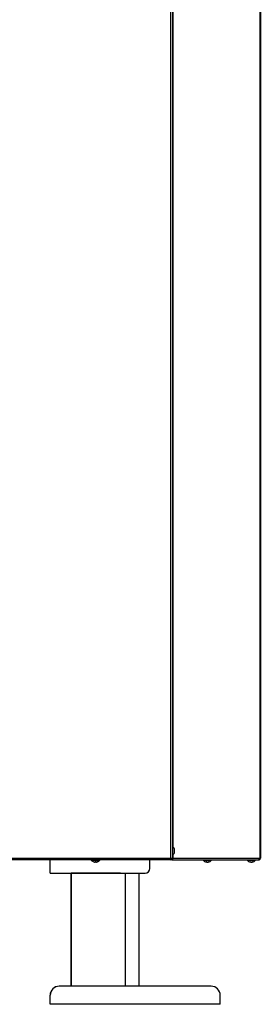
# Model space of a CAD drawing. Extents: x 0 to 8453, y 0 to 5940.
# Drawn here: x 4015 to 4281, y 1163 to 2250 of the extents above; entities that cross this region are included whole.
import ezdxf

# ---------------------------------------------------------------- set-up
doc = ezdxf.new("R2010")
doc.units = 0
doc.layers.add('M0', color=3, linetype='CONTINUOUS')

msp = doc.modelspace()

# ---------------------------------------------------------------- linework, layer by layer
at = {"layer": 'M0', "linetype": 'CONTINUOUS', "lineweight": 25}
for p, q in [((4181.531133, 3225.345251), (4181.531133, 1324.295323)), ((4280.013546, 3225.345251), (4280.013546, 1324.295323)), ((4280.731127, 3225.345251), (4280.731127, 1324.295323)), ((4183.481129, 3141.299485), (4183.481129, 1324.296768)), ((4184.066923, 3137.295245), (4184.066923, 1336.822058)), ((4183.881135, 1336.995314), (4183.481129, 1336.995314)), ((4183.481129, 1327.595319), (4183.881135, 1327.595319)), ((4183.881135, 1327.595319), (4183.881135, 1336.995314)), ((4184.066923, 1327.76859), (4184.066923, 1324.295323)), ((4185.627641, 1332.795318), (4185.881288, 1332.795318)), ((4185.627641, 1331.795316), (4185.881288, 1331.795316)), ((3672.431135, 1324.295323), (4181.531133, 1324.295323)), ((4181.531133, 1322.345312), (3672.431135, 1322.345312)), ((4048.216376, 1317.595314), (4048.216376, 1322.345312)), ((4048.216376, 1307.795312), (4048.216376, 1317.595314)), ((4048.216376, 1317.595314), (4048.34589, 1317.595314)), ((4048.34589, 1317.595314), (4048.34589, 1322.345312)), ((4048.34589, 1307.795312), (4048.34589, 1317.595314)), ((4093.781131, 1322.345312), (4093.781131, 1321.94532)), ((4093.781131, 1321.94532), (4103.181126, 1321.94532)), ((4097.814846, 1320.187743), (4097.814846, 1319.945167)), ((4097.82246, 1319.932948), (4097.82246, 1320.187386)), ((4098.162669, 1320.180248), (4098.162669, 1319.945167)), ((4098.587173, 1320.184823), (4098.481136, 1320.189695)), ((4098.630014, 1320.183348), (4098.587173, 1320.184823)), ((4099.552843, 1319.976192), (4099.552843, 1319.945167)), ((4103.181126, 1321.94532), (4103.181126, 1322.345312)), ((4158.34588, 1317.595314), (4158.34588, 1322.345312)), ((4158.34588, 1312.795322), (4158.34588, 1317.595314)), ((4181.531133, 1322.345312), (4181.531133, 1324.295323)), ((4181.863667, 1324.153419), (4181.531133, 1323.655735)), ((4182.011785, 1324.153419), (4181.531133, 1323.49528)), ((4182.688059, 1322.345312), (4181.531133, 1322.345312)), ((4181.884901, 1324.260186), (4181.863667, 1324.153419)), ((4182.041796, 1324.23697), (4182.011785, 1324.153419)), ((4182.688059, 1322.725605), (4182.688059, 1322.345312)), ((4182.688059, 1322.345312), (4278.742865, 1322.345312)), ((4183.031128, 1324.295323), (4183.481129, 1324.295323)), ((4183.481129, 1324.295323), (4183.481129, 1324.296768)), ((4183.481129, 1324.295323), (4184.066923, 1324.295323)), ((4184.066923, 1324.295323), (4280.013546, 1324.295323)), ((4217.40614, 1322.345312), (4217.40614, 1321.94532)), ((4217.40614, 1321.94532), (4219.535486, 1321.94532)), ((4219.535486, 1321.94532), (4226.80612, 1321.94532)), ((4221.140609, 1320.182349), (4221.140609, 1319.945167)), ((4221.222029, 1319.914441), (4221.222029, 1320.185508)), ((4221.542434, 1320.127021), (4221.542434, 1319.945167)), ((4222.990231, 1320.019032), (4222.990231, 1319.914441)), ((4223.216758, 1320.086356), (4223.216758, 1319.945167)), ((4226.80612, 1321.94532), (4226.80612, 1322.345312)), ((4266.031131, 1322.345312), (4266.031131, 1321.94532)), ((4266.031131, 1321.94532), (4268.160507, 1321.94532)), ((4268.160507, 1321.94532), (4275.431141, 1321.94532)), ((4269.765601, 1320.182349), (4269.765601, 1319.945167)), ((4269.847021, 1319.914441), (4269.847021, 1320.185508)), ((4270.167426, 1320.127021), (4270.167426, 1319.945167)), ((4271.615252, 1320.019032), (4271.615252, 1319.914441)), ((4271.84178, 1320.086356), (4271.84178, 1319.945167)), ((4275.431141, 1321.94532), (4275.431141, 1322.345312)), ((4278.742865, 1322.345312), (4278.781131, 1322.345312)), ((4280.013546, 1324.295323), (4280.731127, 1324.295323)), ((4048.216376, 1307.795312), (4048.34589, 1307.795312)), ((4048.34589, 1307.795312), (4153.345885, 1307.795312)), ((4071.216378, 1307.795312), (4071.216378, 1182.795314)), ((4071.345884, 1307.795312), (4071.345884, 1182.795314)), ((4126.145887, 1307.795312), (4071.345884, 1307.795312)), ((4131.345885, 1307.795312), (4131.345885, 1182.795314)), ((4146.345886, 1307.795312), (4146.345886, 1182.795314)), ((4226.345883, 1182.795314), (4058.345887, 1182.795314)), ((4126.145887, 1182.795314), (4071.345884, 1182.795314)), ((4048.216376, 1168.995319), (4048.216376, 1172.795324)), ((4048.216376, 1162.795333), (4048.216376, 1168.995319)), ((4048.34589, 1168.995319), (4048.216376, 1168.995319)), ((4048.34589, 1168.995319), (4048.34589, 1172.795324)), ((4048.34589, 1162.795333), (4048.34589, 1168.995319)), ((4236.345873, 1168.995319), (4236.345873, 1172.795324)), ((4236.345873, 1162.795333), (4236.345873, 1168.995319)), ((4048.34589, 1162.795333), (4048.216376, 1162.795333)), ((4236.345873, 1162.795333), (4048.34589, 1162.795333))]:
    msp.add_line(p, q, dxfattribs=at)
for centre, radius, start, end in [((4179.671608, 1332.295318), 6.309524, 18.749968, 48.150997), ((4179.671608, 1332.295318), 6.309524, 311.849003, 341.250032), ((4179.671608, 1332.295318), 6.289681, 9.14831, 18.746023), ((4179.671608, 1332.295318), 6.289681, 341.253977, 350.85169), ((4098.481133, 1326.154842), 6.309524, 221.849003, 250.982633), ((4098.481133, 1326.154842), 6.309524, 289.017367, 318.150997), ((4181.531131, 1324.295319), 1.95, 270, 360), ((4181.531131, 1324.295319), 1.5, 270, 360), ((4222.106131, 1326.154842), 6.309524, 221.849003, 261.0774), ((4222.106131, 1326.154842), 6.309524, 278.885911, 318.150997), ((4270.73113, 1326.154842), 6.309524, 221.849003, 261.0774), ((4270.73113, 1326.154842), 6.309524, 278.885911, 318.150997), ((4153.345887, 1312.795319), 5, 270, 360), ((4058.216378, 1172.795321), 10, 90, 180), ((4058.345888, 1172.795321), 10, 90, 180), ((4226.345886, 1172.795321), 10, 0, 90)]:
    msp.add_arc(centre, radius, start, end, dxfattribs=at)
at = {"layer": 'M0', "linetype": 'CONTINUOUS', "lineweight": 25, "extrusion": (0, 0, -1)}
for points, knots in [([(4185.627641, 1334.316652), (4185.63053, 1334.317709), (4185.633414, 1334.318764), (4185.635792, 1334.319632), (4185.63817, 1334.320499), (4185.640034, 1334.321176), (4185.641618, 1334.321748), (4185.643046, 1334.322263), (4185.644239, 1334.322691), (4185.64512, 1334.323014), (4185.64556, 1334.323176), (4185.64592, 1334.323311), (4185.646282, 1334.323447)], [0, 0, 0, 0, 1, 1, 1, 2, 2, 2, 3, 3, 3, 4, 4, 4, 4]), ([(4185.627641, 1331.795316), (4185.630525, 1331.836913), (4185.6334, 1331.878511), (4185.635792, 1331.920143), (4185.638183, 1331.961774), (4185.640075, 1332.003439), (4185.641618, 1332.045119), (4185.643161, 1332.086799), (4185.644336, 1332.128495), (4185.64512, 1332.170199), (4185.645904, 1332.211903), (4185.646279, 1332.253617), (4185.646282, 1332.295324), (4185.646285, 1332.337032), (4185.645899, 1332.378734), (4185.64512, 1332.420434), (4185.644341, 1332.462135), (4185.643155, 1332.503833), (4185.641618, 1332.545515), (4185.640082, 1332.587196), (4185.638179, 1332.62886), (4185.635792, 1332.670491), (4185.633404, 1332.712122), (4185.630519, 1332.75372), (4185.627641, 1332.795318)], [0, 0, 0, 0, 1, 1, 1, 2, 2, 2, 3, 3, 3, 4, 4, 4, 5, 5, 5, 6, 6, 6, 7, 7, 7, 8, 8, 8, 8]), ([(4185.646282, 1330.267187), (4185.645922, 1330.267322), (4185.645559, 1330.267458), (4185.64512, 1330.267619), (4185.64424, 1330.267941), (4185.643041, 1330.268369), (4185.641618, 1330.268885), (4185.640037, 1330.269459), (4185.638168, 1330.270149), (4185.635792, 1330.271016), (4185.633416, 1330.271884), (4185.630525, 1330.272934), (4185.627641, 1330.273982)], [0, 0, 0, 0, 1, 1, 1, 2, 2, 2, 3, 3, 3, 4, 4, 4, 4]), ([(4185.881288, 1332.795318), (4185.889507, 1332.803066), (4185.897723, 1332.810818), (4185.903104, 1332.822676), (4185.911373, 1332.8409), (4185.912936, 1332.868831), (4185.913758, 1332.902636), (4185.914586, 1332.936722), (4185.914654, 1332.976792), (4185.911985, 1333.024632), (4185.909316, 1333.072471), (4185.903907, 1333.128086), (4185.898335, 1333.174493), (4185.892764, 1333.220899), (4185.887025, 1333.258106), (4185.881288, 1333.295311)], [0, 0, 0, 0, 1, 1, 1, 2, 2, 2, 3, 3, 3, 4, 4, 4, 5, 5, 5, 5]), ([(4185.881288, 1331.295322), (4185.889302, 1331.350513), (4185.897313, 1331.405699), (4185.903104, 1331.458445), (4185.908894, 1331.511191), (4185.91246, 1331.561487), (4185.913758, 1331.604834), (4185.915056, 1331.648181), (4185.914082, 1331.68457), (4185.911985, 1331.715714), (4185.910107, 1331.743607), (4185.907324, 1331.767284), (4185.898335, 1331.780504), (4185.893737, 1331.787267), (4185.887512, 1331.79129), (4185.881288, 1331.795316)], [0, 0, 0, 0, 1, 1, 1, 2, 2, 2, 3, 3, 3, 4, 4, 4, 5, 5, 5, 5]), ([(4096.403646, 1320.198815), (4096.444664, 1320.184957), (4096.48568, 1320.171094), (4096.526879, 1320.157792), (4096.568078, 1320.144491), (4096.609457, 1320.13174), (4096.650946, 1320.119407), (4096.692435, 1320.107073), (4096.734031, 1320.095146), (4096.775758, 1320.083674), (4096.817485, 1320.072201), (4096.859341, 1320.061173), (4096.9013, 1320.050593), (4096.94326, 1320.040014), (4096.98532, 1320.029874), (4097.027483, 1320.020195), (4097.069647, 1320.010515), (4097.111911, 1320.001287), (4097.154263, 1319.992479), (4097.196614, 1319.98367), (4097.239053, 1319.975274), (4097.281593, 1319.96746), (4097.324133, 1319.959645), (4097.366774, 1319.952404), (4097.409415, 1319.945167)], [0, 0, 0, 0, 1, 1, 1, 2, 2, 2, 3, 3, 3, 4, 4, 4, 5, 5, 5, 6, 6, 6, 7, 7, 7, 8, 8, 8, 8]), ([(4096.449095, 1320.183348), (4096.446969, 1320.18376), (4096.444844, 1320.184171), (4096.442076, 1320.184823), (4096.436802, 1320.186065), (4096.429213, 1320.188172), (4096.422422, 1320.190649), (4096.41563, 1320.193127), (4096.409642, 1320.195969), (4096.403646, 1320.198815)], [0, 0, 0, 0, 1, 1, 1, 2, 2, 2, 3, 3, 3, 3]), ([(4097.409415, 1319.945167), (4097.462737, 1319.937091), (4097.516052, 1319.929018), (4097.565296, 1319.923337), (4097.61454, 1319.917657), (4097.659697, 1319.914374), (4097.695547, 1319.912683), (4097.731397, 1319.910992), (4097.757928, 1319.910898), (4097.783524, 1319.914471), (4097.801036, 1319.916916), (4097.818102, 1319.92108), (4097.821268, 1319.92812), (4097.823424, 1319.932913), (4097.819133, 1319.939041), (4097.814846, 1319.945167)], [0, 0, 0, 0, 1, 1, 1, 2, 2, 2, 3, 3, 3, 4, 4, 4, 5, 5, 5, 5]), ([(4097.637224, 1320.198815), (4097.678, 1320.195925), (4097.718776, 1320.193044), (4097.759622, 1320.190649), (4097.800468, 1320.188254), (4097.841384, 1320.18636), (4097.882333, 1320.184823), (4097.923282, 1320.183285), (4097.964265, 1320.182121), (4098.005283, 1320.181336), (4098.0463, 1320.180551), (4098.087354, 1320.180162), (4098.128426, 1320.180159), (4098.169498, 1320.180156), (4098.210589, 1320.180556), (4098.251703, 1320.181336), (4098.292818, 1320.182116), (4098.333956, 1320.183291), (4098.3751, 1320.184823), (4098.416243, 1320.186354), (4098.457393, 1320.188258), (4098.498541, 1320.190649), (4098.539689, 1320.19304), (4098.580836, 1320.195931), (4098.621982, 1320.198815)], [0, 0, 0, 0, 1, 1, 1, 2, 2, 2, 3, 3, 3, 4, 4, 4, 5, 5, 5, 6, 6, 6, 7, 7, 7, 8, 8, 8, 8]), ([(4097.814846, 1319.945167), (4097.807314, 1319.952407), (4097.799783, 1319.959642), (4097.792271, 1319.96746), (4097.784759, 1319.975277), (4097.777266, 1319.983668), (4097.769785, 1319.992479), (4097.762304, 1320.00129), (4097.754834, 1320.010512), (4097.747388, 1320.020195), (4097.739942, 1320.029878), (4097.73252, 1320.040011), (4097.725111, 1320.050593), (4097.717702, 1320.061175), (4097.710307, 1320.072198), (4097.702938, 1320.083674), (4097.69557, 1320.09515), (4097.688228, 1320.10707), (4097.680899, 1320.119407), (4097.673571, 1320.131743), (4097.666257, 1320.144487), (4097.65898, 1320.157792), (4097.651703, 1320.171097), (4097.644463, 1320.184954), (4097.637224, 1320.198815)], [0, 0, 0, 0, 1, 1, 1, 2, 2, 2, 3, 3, 3, 4, 4, 4, 5, 5, 5, 6, 6, 6, 7, 7, 7, 8, 8, 8, 8]), ([(4098.162669, 1319.945167), (4098.146058, 1319.937038), (4098.129452, 1319.928906), (4098.107356, 1319.923337), (4098.081408, 1319.916797), (4098.047897, 1319.913782), (4098.003152, 1319.912683), (4097.958407, 1319.911583), (4097.902437, 1319.912392), (4097.863737, 1319.914471), (4097.837415, 1319.915885), (4097.819084, 1319.917881), (4097.800749, 1319.91988)], [0, 0, 0, 0, 1, 1, 1, 2, 2, 2, 3, 3, 3, 4, 4, 4, 4]), ([(4098.340291, 1320.198815), (4098.333043, 1320.184957), (4098.325795, 1320.171094), (4098.31852, 1320.157792), (4098.311245, 1320.144491), (4098.303944, 1320.13174), (4098.296615, 1320.119407), (4098.289286, 1320.107073), (4098.28193, 1320.095146), (4098.274562, 1320.083674), (4098.267193, 1320.072201), (4098.259811, 1320.061173), (4098.252404, 1320.050593), (4098.244996, 1320.040014), (4098.237562, 1320.029874), (4098.230111, 1320.020195), (4098.222661, 1320.010515), (4098.215196, 1320.001287), (4098.207715, 1319.992479), (4098.200234, 1319.98367), (4098.192739, 1319.975274), (4098.185229, 1319.96746), (4098.177719, 1319.959645), (4098.170194, 1319.952404), (4098.162669, 1319.945167)], [0, 0, 0, 0, 1, 1, 1, 2, 2, 2, 3, 3, 3, 4, 4, 4, 5, 5, 5, 6, 6, 6, 7, 7, 7, 8, 8, 8, 8]), ([(4098.621982, 1320.198815), (4098.629222, 1320.184957), (4098.636461, 1320.171094), (4098.643738, 1320.157792), (4098.651015, 1320.144491), (4098.658329, 1320.13174), (4098.665657, 1320.119407), (4098.672986, 1320.107073), (4098.680328, 1320.095146), (4098.687696, 1320.083674), (4098.695065, 1320.072201), (4098.70246, 1320.061173), (4098.709869, 1320.050593), (4098.717278, 1320.040014), (4098.7247, 1320.029874), (4098.732146, 1320.020195), (4098.739592, 1320.010515), (4098.747062, 1320.001287), (4098.754543, 1319.992479), (4098.762024, 1319.98367), (4098.769517, 1319.975274), (4098.777029, 1319.96746), (4098.784541, 1319.959645), (4098.792072, 1319.952404), (4098.799604, 1319.945167)], [0, 0, 0, 0, 1, 1, 1, 2, 2, 2, 3, 3, 3, 4, 4, 4, 5, 5, 5, 6, 6, 6, 7, 7, 7, 8, 8, 8, 8]), ([(4098.799604, 1319.945167), (4098.8158, 1319.937017), (4098.831991, 1319.928862), (4098.854917, 1319.923337), (4098.88184, 1319.916849), (4098.918032, 1319.913976), (4098.959121, 1319.912683), (4099.00021, 1319.91139), (4099.046187, 1319.91167), (4099.098536, 1319.914471), (4099.150885, 1319.917272), (4099.20959, 1319.922584), (4099.257383, 1319.92812), (4099.305175, 1319.933657), (4099.34205, 1319.93941), (4099.378931, 1319.945167)], [0, 0, 0, 0, 1, 1, 1, 2, 2, 2, 3, 3, 3, 4, 4, 4, 5, 5, 5, 5]), ([(4099.552843, 1319.945167), (4099.499587, 1319.937105), (4099.446336, 1319.929045), (4099.396962, 1319.923337), (4099.347587, 1319.91763), (4099.302099, 1319.914278), (4099.266711, 1319.912683), (4099.231323, 1319.911087), (4099.206044, 1319.911251), (4099.178749, 1319.914471), (4099.160071, 1319.916674), (4099.140454, 1319.92031), (4099.141005, 1319.92812), (4099.141111, 1319.929626), (4099.141967, 1319.931287), (4099.142822, 1319.932948)], [0, 0, 0, 0, 1, 1, 1, 2, 2, 2, 3, 3, 3, 4, 4, 4, 5, 5, 5, 5]), ([(4099.378931, 1319.945167), (4099.421573, 1319.952407), (4099.464215, 1319.959642), (4099.506753, 1319.96746), (4099.549292, 1319.975277), (4099.59173, 1319.983668), (4099.634084, 1319.992479), (4099.676438, 1320.00129), (4099.718711, 1320.010512), (4099.760878, 1320.020195), (4099.803045, 1320.029878), (4099.845107, 1320.040011), (4099.887061, 1320.050593), (4099.929014, 1320.061175), (4099.970861, 1320.072198), (4100.012588, 1320.083674), (4100.054316, 1320.09515), (4100.095927, 1320.10707), (4100.137415, 1320.119407), (4100.178904, 1320.131743), (4100.220272, 1320.144487), (4100.261467, 1320.157792), (4100.302663, 1320.171097), (4100.34369, 1320.184954), (4100.384715, 1320.198815)], [0, 0, 0, 0, 1, 1, 1, 2, 2, 2, 3, 3, 3, 4, 4, 4, 5, 5, 5, 6, 6, 6, 7, 7, 7, 8, 8, 8, 8]), ([(4100.558626, 1320.198815), (4100.5176, 1320.184957), (4100.476576, 1320.171094), (4100.435379, 1320.157792), (4100.394182, 1320.144491), (4100.352816, 1320.13174), (4100.311327, 1320.119407), (4100.269838, 1320.107073), (4100.228228, 1320.095146), (4100.1865, 1320.083674), (4100.144771, 1320.072201), (4100.102927, 1320.061173), (4100.060972, 1320.050593), (4100.019018, 1320.040014), (4099.976957, 1320.029874), (4099.934789, 1320.020195), (4099.892622, 1320.010515), (4099.85035, 1320.001287), (4099.807995, 1319.992479), (4099.765641, 1319.98367), (4099.723204, 1319.975274), (4099.680665, 1319.96746), (4099.638125, 1319.959645), (4099.595485, 1319.952404), (4099.552843, 1319.945167)], [0, 0, 0, 0, 1, 1, 1, 2, 2, 2, 3, 3, 3, 4, 4, 4, 5, 5, 5, 6, 6, 6, 7, 7, 7, 8, 8, 8, 8]), ([(4100.384715, 1320.198815), (4100.392983, 1320.195925), (4100.401248, 1320.193044), (4100.409347, 1320.190649), (4100.417445, 1320.188254), (4100.425371, 1320.18636), (4100.433174, 1320.184823), (4100.440976, 1320.183285), (4100.448648, 1320.182121), (4100.456181, 1320.181336), (4100.463714, 1320.180551), (4100.471101, 1320.180162), (4100.478354, 1320.180159), (4100.485606, 1320.180156), (4100.492718, 1320.180556), (4100.499692, 1320.181336), (4100.506667, 1320.182116), (4100.513498, 1320.183291), (4100.520196, 1320.184823), (4100.526894, 1320.186354), (4100.533453, 1320.188258), (4100.539836, 1320.190649), (4100.546219, 1320.19304), (4100.552421, 1320.195931), (4100.558626, 1320.198815)], [0, 0, 0, 0, 1, 1, 1, 2, 2, 2, 3, 3, 3, 4, 4, 4, 5, 5, 5, 6, 6, 6, 7, 7, 7, 8, 8, 8, 8]), ([(4181.531133, 1324.295323), (4181.786051, 1324.295438), (4182.040963, 1324.295553), (4182.277368, 1324.295681), (4182.513773, 1324.295808), (4182.73166, 1324.295949), (4182.909997, 1324.296053), (4183.088334, 1324.296157), (4183.227108, 1324.296226), (4183.332698, 1324.296411), (4183.388315, 1324.296508), (4183.43472, 1324.296638), (4183.481129, 1324.296768)], [0, 0, 0, 0, 1, 1, 1, 2, 2, 2, 3, 3, 3, 4, 4, 4, 4]), ([(4182.688059, 1322.345312), (4182.778301, 1322.352575), (4182.868545, 1322.359831), (4182.957055, 1322.382789), (4183.045564, 1322.405747), (4183.132345, 1322.444394), (4183.215724, 1322.493758), (4183.299103, 1322.543122), (4183.379086, 1322.603191), (4183.454113, 1322.673957), (4183.52914, 1322.744723), (4183.599218, 1322.826174), (4183.663057, 1322.916459), (4183.726895, 1323.006744), (4183.784501, 1323.105854), (4183.834539, 1323.211964), (4183.884577, 1323.318074), (4183.927056, 1323.431174), (4183.961959, 1323.549088), (4183.996863, 1323.667002), (4184.024198, 1323.789721), (4184.040429, 1323.914896), (4184.056659, 1324.040072), (4184.061793, 1324.167696), (4184.066923, 1324.295323)], [0, 0, 0, 0, 1, 1, 1, 2, 2, 2, 3, 3, 3, 4, 4, 4, 5, 5, 5, 6, 6, 6, 7, 7, 7, 8, 8, 8, 8]), ([(4182.784574, 1322.801541), (4182.817644, 1322.806304), (4182.850714, 1322.811064), (4182.894991, 1322.824146), (4182.951692, 1322.840899), (4183.026769, 1322.871288), (4183.093952, 1322.9095), (4183.161134, 1322.947712), (4183.220425, 1322.993738), (4183.277325, 1323.048111), (4183.334226, 1323.102483), (4183.388737, 1323.165192), (4183.438064, 1323.234658), (4183.487391, 1323.304125), (4183.531537, 1323.380341), (4183.569969, 1323.461961), (4183.608402, 1323.54358), (4183.641126, 1323.630596), (4183.667989, 1323.7213), (4183.694852, 1323.812005), (4183.71586, 1323.906393), (4183.728339, 1324.002679), (4183.740817, 1324.098965), (4183.744772, 1324.197142), (4183.748724, 1324.295323)], [0, 0, 0, 0, 1, 1, 1, 2, 2, 2, 3, 3, 3, 4, 4, 4, 5, 5, 5, 6, 6, 6, 7, 7, 7, 8, 8, 8, 8]), ([(4220.581994, 1320.198815), (4220.616247, 1320.195925), (4220.650503, 1320.193044), (4220.684872, 1320.190649), (4220.719242, 1320.188254), (4220.753729, 1320.18636), (4220.788316, 1320.184823), (4220.822903, 1320.183285), (4220.857592, 1320.182121), (4220.892356, 1320.181336), (4220.927119, 1320.180551), (4220.961961, 1320.180162), (4220.996873, 1320.180159), (4221.031785, 1320.180156), (4221.066771, 1320.180556), (4221.101836, 1320.181336), (4221.136902, 1320.182116), (4221.17205, 1320.183291), (4221.207247, 1320.184823), (4221.242444, 1320.186354), (4221.277692, 1320.188258), (4221.313016, 1320.190649), (4221.348339, 1320.19304), (4221.383741, 1320.195931), (4221.419142, 1320.198815)], [0, 0, 0, 0, 1, 1, 1, 2, 2, 2, 3, 3, 3, 4, 4, 4, 5, 5, 5, 6, 6, 6, 7, 7, 7, 8, 8, 8, 8]), ([(4221.140609, 1319.945167), (4221.116928, 1319.952407), (4221.093246, 1319.959642), (4221.06962, 1319.96746), (4221.045994, 1319.975277), (4221.022423, 1319.983668), (4220.998899, 1319.992479), (4220.975376, 1320.00129), (4220.951899, 1320.010512), (4220.928476, 1320.020195), (4220.905054, 1320.029878), (4220.881684, 1320.040011), (4220.858381, 1320.050593), (4220.835079, 1320.061175), (4220.811842, 1320.072198), (4220.788674, 1320.083674), (4220.765505, 1320.09515), (4220.742403, 1320.10707), (4220.719353, 1320.119407), (4220.696304, 1320.131743), (4220.673305, 1320.144487), (4220.650421, 1320.157792), (4220.627536, 1320.171097), (4220.604765, 1320.184954), (4220.581994, 1320.198815)], [0, 0, 0, 0, 1, 1, 1, 2, 2, 2, 3, 3, 3, 4, 4, 4, 5, 5, 5, 6, 6, 6, 7, 7, 7, 8, 8, 8, 8]), ([(4221.127049, 1319.921996), (4221.149907, 1319.918114), (4221.17277, 1319.914231), (4221.195922, 1319.912683), (4221.208983, 1319.911809), (4221.222139, 1319.911678), (4221.221999, 1319.914471), (4221.221859, 1319.917264), (4221.208429, 1319.922979), (4221.194283, 1319.92812), (4221.177093, 1319.934368), (4221.158853, 1319.939767), (4221.140609, 1319.945167)], [0, 0, 0, 0, 1, 1, 1, 2, 2, 2, 3, 3, 3, 4, 4, 4, 4]), ([(4221.542434, 1319.945167), (4221.506282, 1319.952387), (4221.470135, 1319.959614), (4221.433775, 1319.96746), (4221.397414, 1319.975305), (4221.360858, 1319.983781), (4221.325533, 1319.992479), (4221.290207, 1320.001176), (4221.256122, 1320.010107), (4221.222029, 1320.019032)], [0, 0, 0, 0, 1, 1, 1, 2, 2, 2, 3, 3, 3, 3]), ([(4221.419142, 1320.198815), (4221.441928, 1320.184957), (4221.464714, 1320.171094), (4221.487598, 1320.157792), (4221.510481, 1320.144491), (4221.533459, 1320.13174), (4221.556501, 1320.119407), (4221.579542, 1320.107073), (4221.602644, 1320.095146), (4221.625821, 1320.083674), (4221.648998, 1320.072201), (4221.672248, 1320.061173), (4221.695558, 1320.050593), (4221.718869, 1320.040014), (4221.742238, 1320.029874), (4221.765653, 1320.020195), (4221.789069, 1320.010515), (4221.812528, 1320.001287), (4221.836046, 1319.992479), (4221.859564, 1319.98367), (4221.883139, 1319.975274), (4221.906767, 1319.96746), (4221.930395, 1319.959645), (4221.954076, 1319.952404), (4221.977756, 1319.945167)], [0, 0, 0, 0, 1, 1, 1, 2, 2, 2, 3, 3, 3, 4, 4, 4, 5, 5, 5, 6, 6, 6, 7, 7, 7, 8, 8, 8, 8]), ([(4221.975342, 1319.912683), (4221.922076, 1319.912299), (4221.868812, 1319.911917), (4221.812592, 1319.914471), (4221.756372, 1319.917025), (4221.697207, 1319.922516), (4221.651689, 1319.92812), (4221.606171, 1319.933725), (4221.574305, 1319.939447), (4221.542434, 1319.945167)], [0, 0, 0, 0, 1, 1, 1, 2, 2, 2, 3, 3, 3, 3]), ([(4221.977756, 1319.945167), (4222.012329, 1319.937121), (4222.046901, 1319.929071), (4222.089903, 1319.923337), (4222.132904, 1319.917604), (4222.184328, 1319.914178), (4222.236917, 1319.912683), (4222.289507, 1319.911188), (4222.343267, 1319.911616), (4222.399668, 1319.914471), (4222.456069, 1319.917326), (4222.515107, 1319.9226), (4222.560571, 1319.92812), (4222.606034, 1319.933641), (4222.63793, 1319.939402), (4222.669826, 1319.945167)], [0, 0, 0, 0, 1, 1, 1, 2, 2, 2, 3, 3, 3, 4, 4, 4, 5, 5, 5, 5]), ([(4222.669826, 1319.945167), (4222.706075, 1319.952407), (4222.742324, 1319.959642), (4222.778485, 1319.96746), (4222.814646, 1319.975277), (4222.85072, 1319.983668), (4222.886727, 1319.992479), (4222.922735, 1320.00129), (4222.958677, 1320.010512), (4222.994522, 1320.020195), (4223.030367, 1320.029878), (4223.066117, 1320.040011), (4223.101781, 1320.050593), (4223.137445, 1320.061175), (4223.173026, 1320.072198), (4223.208503, 1320.083674), (4223.24398, 1320.09515), (4223.279355, 1320.10707), (4223.314629, 1320.119407), (4223.349903, 1320.131743), (4223.385079, 1320.144487), (4223.420099, 1320.157792), (4223.45512, 1320.171097), (4223.489988, 1320.184954), (4223.524855, 1320.198815)], [0, 0, 0, 0, 1, 1, 1, 2, 2, 2, 3, 3, 3, 4, 4, 4, 5, 5, 5, 6, 6, 6, 7, 7, 7, 8, 8, 8, 8]), ([(4223.216758, 1319.945167), (4223.17337, 1319.937355), (4223.129975, 1319.929539), (4223.095165, 1319.923337), (4223.061544, 1319.917348), (4223.035917, 1319.912858), (4223.016338, 1319.912683), (4223.006874, 1319.912598), (4222.998819, 1319.913519), (4222.990767, 1319.914441)], [0, 0, 0, 0, 1, 1, 1, 2, 2, 2, 3, 3, 3, 3]), ([(4224.071817, 1320.198815), (4224.036937, 1320.184957), (4224.002059, 1320.171094), (4223.967032, 1320.157792), (4223.932004, 1320.144491), (4223.896829, 1320.13174), (4223.861561, 1320.119407), (4223.826293, 1320.107073), (4223.790934, 1320.095146), (4223.755465, 1320.083674), (4223.719995, 1320.072201), (4223.684417, 1320.061173), (4223.648743, 1320.050593), (4223.613069, 1320.040014), (4223.5773, 1320.029874), (4223.541454, 1320.020195), (4223.505609, 1320.010515), (4223.469688, 1320.001287), (4223.433689, 1319.992479), (4223.397691, 1319.98367), (4223.361616, 1319.975274), (4223.325447, 1319.96746), (4223.289279, 1319.959645), (4223.253019, 1319.952404), (4223.216758, 1319.945167)], [0, 0, 0, 0, 1, 1, 1, 2, 2, 2, 3, 3, 3, 4, 4, 4, 5, 5, 5, 6, 6, 6, 7, 7, 7, 8, 8, 8, 8]), ([(4223.524855, 1320.198815), (4223.548479, 1320.195925), (4223.572101, 1320.193044), (4223.595605, 1320.190649), (4223.619109, 1320.188254), (4223.64249, 1320.18636), (4223.66576, 1320.184823), (4223.68903, 1320.183285), (4223.712185, 1320.182121), (4223.735229, 1320.181336), (4223.758273, 1320.180551), (4223.781202, 1320.180162), (4223.804013, 1320.180159), (4223.826823, 1320.180156), (4223.84951, 1320.180556), (4223.872081, 1320.181336), (4223.894653, 1320.182116), (4223.917104, 1320.183291), (4223.939435, 1320.184823), (4223.961765, 1320.186354), (4223.983969, 1320.188258), (4224.006013, 1320.190649), (4224.028057, 1320.19304), (4224.049935, 1320.195931), (4224.071817, 1320.198815)], [0, 0, 0, 0, 1, 1, 1, 2, 2, 2, 3, 3, 3, 4, 4, 4, 5, 5, 5, 6, 6, 6, 7, 7, 7, 8, 8, 8, 8]), ([(4269.206986, 1320.198815), (4269.241235, 1320.195925), (4269.275486, 1320.193044), (4269.309864, 1320.190649), (4269.344242, 1320.188254), (4269.378751, 1320.18636), (4269.413337, 1320.184823), (4269.447924, 1320.183285), (4269.482592, 1320.182121), (4269.517347, 1320.181336), (4269.552103, 1320.180551), (4269.58695, 1320.180162), (4269.621864, 1320.180159), (4269.656779, 1320.180156), (4269.691764, 1320.180556), (4269.726828, 1320.181336), (4269.761892, 1320.182116), (4269.797036, 1320.183291), (4269.832239, 1320.184823), (4269.867442, 1320.186354), (4269.902707, 1320.188258), (4269.938037, 1320.190649), (4269.973367, 1320.19304), (4270.008766, 1320.195931), (4270.044163, 1320.198815)], [0, 0, 0, 0, 1, 1, 1, 2, 2, 2, 3, 3, 3, 4, 4, 4, 5, 5, 5, 6, 6, 6, 7, 7, 7, 8, 8, 8, 8]), ([(4269.765601, 1319.945167), (4269.74192, 1319.952407), (4269.718238, 1319.959642), (4269.694612, 1319.96746), (4269.670986, 1319.975277), (4269.647414, 1319.983668), (4269.623891, 1319.992479), (4269.600367, 1320.00129), (4269.576891, 1320.010512), (4269.553468, 1320.020195), (4269.530045, 1320.029878), (4269.506675, 1320.040011), (4269.483373, 1320.050593), (4269.460071, 1320.061175), (4269.436836, 1320.072198), (4269.413665, 1320.083674), (4269.390495, 1320.09515), (4269.367387, 1320.10707), (4269.344345, 1320.119407), (4269.321303, 1320.131743), (4269.298324, 1320.144487), (4269.275442, 1320.157792), (4269.25256, 1320.171097), (4269.229773, 1320.184954), (4269.206986, 1320.198815)], [0, 0, 0, 0, 1, 1, 1, 2, 2, 2, 3, 3, 3, 4, 4, 4, 5, 5, 5, 6, 6, 6, 7, 7, 7, 8, 8, 8, 8]), ([(4269.752041, 1319.921996), (4269.774899, 1319.918114), (4269.797762, 1319.914231), (4269.820914, 1319.912683), (4269.833975, 1319.911809), (4269.847131, 1319.911678), (4269.846991, 1319.914471), (4269.846851, 1319.917264), (4269.833421, 1319.922979), (4269.819275, 1319.92812), (4269.802085, 1319.934368), (4269.783845, 1319.939767), (4269.765601, 1319.945167)], [0, 0, 0, 0, 1, 1, 1, 2, 2, 2, 3, 3, 3, 4, 4, 4, 4]), ([(4270.167426, 1319.945167), (4270.131274, 1319.952387), (4270.095127, 1319.959614), (4270.058766, 1319.96746), (4270.022406, 1319.975305), (4269.98585, 1319.983781), (4269.950524, 1319.992479), (4269.915199, 1320.001176), (4269.881114, 1320.010107), (4269.847021, 1320.019032)], [0, 0, 0, 0, 1, 1, 1, 2, 2, 2, 3, 3, 3, 3]), ([(4270.044163, 1320.198815), (4270.066938, 1320.184957), (4270.089713, 1320.171094), (4270.112589, 1320.157792), (4270.135466, 1320.144491), (4270.158442, 1320.13174), (4270.181492, 1320.119407), (4270.204542, 1320.107073), (4270.227665, 1320.095146), (4270.250842, 1320.083674), (4270.274019, 1320.072201), (4270.297249, 1320.061173), (4270.32055, 1320.050593), (4270.343851, 1320.040014), (4270.367221, 1320.029874), (4270.390645, 1320.020195), (4270.414069, 1320.010515), (4270.437544, 1320.001287), (4270.461068, 1319.992479), (4270.484591, 1319.98367), (4270.508162, 1319.975274), (4270.531789, 1319.96746), (4270.555415, 1319.959645), (4270.579096, 1319.952404), (4270.602778, 1319.945167)], [0, 0, 0, 0, 1, 1, 1, 2, 2, 2, 3, 3, 3, 4, 4, 4, 5, 5, 5, 6, 6, 6, 7, 7, 7, 8, 8, 8, 8]), ([(4270.600364, 1319.912683), (4270.547084, 1319.912299), (4270.493808, 1319.911917), (4270.437584, 1319.914471), (4270.381359, 1319.917025), (4270.322198, 1319.922516), (4270.276681, 1319.92812), (4270.231164, 1319.933725), (4270.199298, 1319.939447), (4270.167426, 1319.945167)], [0, 0, 0, 0, 1, 1, 1, 2, 2, 2, 3, 3, 3, 3]), ([(4270.602778, 1319.945167), (4270.637339, 1319.937121), (4270.6719, 1319.929071), (4270.714894, 1319.923337), (4270.757889, 1319.917604), (4270.80931, 1319.914178), (4270.861909, 1319.912683), (4270.914508, 1319.911188), (4270.968289, 1319.911616), (4271.024689, 1319.914471), (4271.08109, 1319.917326), (4271.140108, 1319.9226), (4271.185562, 1319.92812), (4271.231017, 1319.933641), (4271.262917, 1319.939402), (4271.294818, 1319.945167)], [0, 0, 0, 0, 1, 1, 1, 2, 2, 2, 3, 3, 3, 4, 4, 4, 5, 5, 5, 5]), ([(4271.294818, 1319.945167), (4271.331062, 1319.952407), (4271.367307, 1319.959642), (4271.403477, 1319.96746), (4271.439647, 1319.975277), (4271.475743, 1319.983668), (4271.511749, 1319.992479), (4271.547754, 1320.00129), (4271.583671, 1320.010512), (4271.619514, 1320.020195), (4271.655357, 1320.029878), (4271.691128, 1320.040011), (4271.726802, 1320.050593), (4271.762477, 1320.061175), (4271.798056, 1320.072198), (4271.833524, 1320.083674), (4271.868993, 1320.09515), (4271.904352, 1320.10707), (4271.939621, 1320.119407), (4271.974889, 1320.131743), (4272.010069, 1320.144487), (4272.045091, 1320.157792), (4272.080113, 1320.171097), (4272.11498, 1320.184954), (4272.149846, 1320.198815)], [0, 0, 0, 0, 1, 1, 1, 2, 2, 2, 3, 3, 3, 4, 4, 4, 5, 5, 5, 6, 6, 6, 7, 7, 7, 8, 8, 8, 8]), ([(4271.84178, 1319.945167), (4271.79838, 1319.937355), (4271.754972, 1319.92954), (4271.720156, 1319.923337), (4271.686551, 1319.91735), (4271.660933, 1319.912861), (4271.641359, 1319.912683), (4271.631884, 1319.912597), (4271.623819, 1319.913518), (4271.615759, 1319.914441)], [0, 0, 0, 0, 1, 1, 1, 2, 2, 2, 3, 3, 3, 3]), ([(4272.696808, 1320.198815), (4272.661925, 1320.184957), (4272.627042, 1320.171094), (4272.592023, 1320.157792), (4272.557004, 1320.144491), (4272.52185, 1320.13174), (4272.486583, 1320.119407), (4272.451315, 1320.107073), (4272.415936, 1320.095146), (4272.380457, 1320.083674), (4272.344977, 1320.072201), (4272.309399, 1320.061173), (4272.273734, 1320.050593), (4272.23807, 1320.040014), (4272.202322, 1320.029874), (4272.166476, 1320.020195), (4272.13063, 1320.010515), (4272.094689, 1320.001287), (4272.058681, 1319.992479), (4272.022673, 1319.98367), (4271.9866, 1319.975274), (4271.950439, 1319.96746), (4271.914277, 1319.959645), (4271.878029, 1319.952404), (4271.84178, 1319.945167)], [0, 0, 0, 0, 1, 1, 1, 2, 2, 2, 3, 3, 3, 4, 4, 4, 5, 5, 5, 6, 6, 6, 7, 7, 7, 8, 8, 8, 8]), ([(4272.149846, 1320.198815), (4272.173487, 1320.195925), (4272.197125, 1320.193044), (4272.220627, 1320.190649), (4272.244128, 1320.188254), (4272.267488, 1320.18636), (4272.290752, 1320.184823), (4272.314015, 1320.183285), (4272.337177, 1320.182121), (4272.360221, 1320.181336), (4272.383265, 1320.180551), (4272.406187, 1320.180162), (4272.429005, 1320.180159), (4272.451822, 1320.180156), (4272.474531, 1320.180556), (4272.497103, 1320.181336), (4272.519674, 1320.182116), (4272.542104, 1320.183291), (4272.564426, 1320.184823), (4272.586749, 1320.186354), (4272.608959, 1320.188258), (4272.631005, 1320.190649), (4272.653051, 1320.19304), (4272.674928, 1320.195931), (4272.696808, 1320.198815)], [0, 0, 0, 0, 1, 1, 1, 2, 2, 2, 3, 3, 3, 4, 4, 4, 5, 5, 5, 6, 6, 6, 7, 7, 7, 8, 8, 8, 8]), ([(4280.013546, 1324.295323), (4280.001823, 1324.039801), (4279.990102, 1323.784276), (4279.935613, 1323.549088), (4279.881124, 1323.3139), (4279.783874, 1323.09904), (4279.663786, 1322.916459), (4279.543698, 1322.733878), (4279.400778, 1322.583568), (4279.243484, 1322.493758), (4279.08619, 1322.403948), (4278.914529, 1322.374628), (4278.742865, 1322.345312)], [0, 0, 0, 0, 1, 1, 1, 2, 2, 2, 3, 3, 3, 4, 4, 4, 4]), ([(4278.781131, 1322.345312), (4279.036644, 1322.37463), (4279.292162, 1322.403944), (4279.527351, 1322.493758), (4279.762541, 1322.583572), (4279.977413, 1322.733876), (4280.159995, 1322.916459), (4280.342577, 1323.099042), (4280.492876, 1323.313896), (4280.582681, 1323.549088), (4280.672487, 1323.784279), (4280.701809, 1324.039799), (4280.731127, 1324.295323)], [0, 0, 0, 0, 1, 1, 1, 2, 2, 2, 3, 3, 3, 4, 4, 4, 4]), ([(4279.78389, 1323.19596), (4279.802922, 1323.207609), (4279.821955, 1323.219258), (4279.841796, 1323.234658), (4279.952951, 1323.320935), (4280.089485, 1323.524906), (4280.166939, 1323.7213), (4280.244393, 1323.917695), (4280.262767, 1324.106505), (4280.281142, 1324.295323)], [0, 0, 0, 0, 1, 1, 1, 2, 2, 2, 3, 3, 3, 3])]:
    msp.add_open_spline(points, degree=3, knots=knots, dxfattribs=at)

doc.saveas('drawing.dxf')
